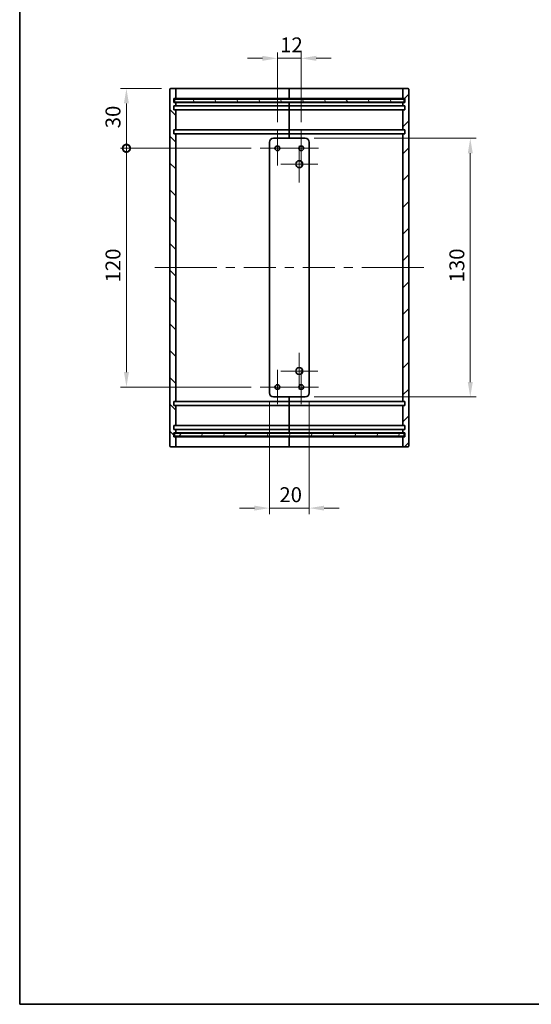
# Model space of a CAD drawing. Units: millimetres. Extents: x 43 to 4375, y 24 to 867.
# Drawn here: x 2410 to 2667, y 24 to 519 of the extents above; entities that cross this region are included whole.
import ezdxf

# ---------------------------------------------------------------- set-up
doc = ezdxf.new("R2010")
doc.units = ezdxf.units.MM
doc.header["$LTSCALE"] = 3
doc.layers.get('Defpoints').update_dxf_attribs({"lineweight": 25})
for name, color, linetype, lineweight in [('Border (ISO)', 7, 'Continuous', 35), ('Center Mark (ISO)', 131, 'Continuous', 18), ('Centerline (ISO)', 131, 'Continuous', 18), ('Dimension (ISO)', 7, 'Continuous', 18), ('Dimension (ISO) @ 1', 7, 'Continuous', 18), ('Hatch (ISO)', 1, 'Continuous', 18), ('Visible (ISO)', 7, 'Continuous', 35)]:
    doc.layers.add(name, color=color, linetype=linetype, lineweight=lineweight)
doc.styles.add('Note Text (TK)', font='txt')
doc.dimstyles.new('Default - Method 1b (TK)', dxfattribs={"dimscale": 3, "dimtxt": 2.5, "dimasz": 2.5, "dimexe": 1, "dimexo": 1.5, "dimgap": 1, "dimtad": 1, "dimtoh": 1, "dimrnd": 1e-08, "dimdsep": 46, "dimtxsty": 'Note Text (TK)', "dimcen": 0.09, "dimdle": 5, "dimclrd": 100, "dimclre": 100, "dimclrt": 7, "dimadec": 1, "dimazin": 1, "dimtfac": 1, "dimtmove": 0, "dimatfit": 3, "dimfxl": 1, "dimtolj": 1, "dimlwd": -1, "dimlwe": -1, "dimarcsym": 0})

# ---------------------------------------------------------------- blocks, each defined once
blk = doc.blocks.new('図面枠 tk図枠')
at = {"layer": 'Border (ISO)'}
for p, q in [((14.5, 289), (14.5, 8)), ((14.5, 8), (405.5, 8))]:
    blk.add_line(p, q, dxfattribs=at)
blk = doc.blocks.new('*D64')
at = {"layer": 'Defpoints', "color": 0}
for p in [(2552.95, 459.23), (2552.95, 329.23), (2635.87, 329.23)]:
    blk.add_point(p, dxfattribs=at)
at = {"layer": 'Dimension (ISO)', "color": 100}
for p, q in [((2557.45, 459.23), (2638.87, 459.23)), ((2635.87, 451.73), (2635.87, 336.73)), ((2557.45, 329.23), (2638.87, 329.23))]:
    blk.add_line(p, q, dxfattribs=at)
for points in [[(2634.62, 451.73), (2637.12, 451.73), (2635.87, 459.23)], [(2634.62, 336.73), (2637.12, 336.73), (2635.87, 329.23)]]:
    blk.add_solid(points, dxfattribs=at)
at = {"layer": 'Dimension (ISO)', "color": 7, "insert": (2629.12, 386.82), "char_height": 7.5, "attachment_point": 4, "rotation": 90, "style": 'Note Text (TK)'}
blk.add_mtext('\\A1;130', dxfattribs=at)
blk = doc.blocks.new('_DotSmall')
at = {"color": 0, "linetype": 'ByBlock', "const_width": 0.5}
blk.add_lwpolyline([(-0.0625, 0, 1), (0.0625, 0, 1)], format="xyb", close=True, dxfattribs=at)
blk = doc.blocks.new('*D65')
at = {"layer": 'Defpoints', "color": 0}
for p in [(2463.12, 454.23), (2530.25, 454.23), (2530.25, 334.23)]:
    blk.add_point(p, dxfattribs=at)
at = {"layer": 'Dimension (ISO)', "color": 100}
for p, q in [((2525.75, 454.23), (2460.12, 454.23)), ((2463.12, 341.73), (2463.12, 454.23)), ((2525.75, 334.23), (2460.12, 334.23))]:
    blk.add_line(p, q, dxfattribs=at)
blk.add_solid([(2461.87, 341.73), (2464.37, 341.73), (2463.12, 334.23)], dxfattribs=at)
at = {"layer": 'Dimension (ISO)', "color": 100, "xscale": 7.5, "yscale": 7.5, "zscale": 7.5, "rotation": 90}
blk.add_blockref('_DotSmall', (2463.12, 454.23), dxfattribs=at)
at = {"layer": 'Dimension (ISO)', "color": 7, "insert": (2456.37, 386.79), "char_height": 7.5, "attachment_point": 4, "rotation": 90, "style": 'Note Text (TK)'}
blk.add_mtext('\\A1;120', dxfattribs=at)
blk = doc.blocks.new('*D66')
at = {"layer": 'Defpoints', "color": 0}
for p in [(2463.12, 484.23), (2485.25, 484.23), (2530.25, 454.23)]:
    blk.add_point(p, dxfattribs=at)
at = {"layer": 'Dimension (ISO)', "color": 100}
for p, q in [((2480.75, 484.23), (2460.12, 484.23)), ((2463.12, 454.23), (2463.12, 476.73)), ((2525.75, 454.23), (2460.12, 454.23))]:
    blk.add_line(p, q, dxfattribs=at)
blk.add_solid([(2461.87, 476.73), (2464.37, 476.73), (2463.12, 484.23)], dxfattribs=at)
at = {"layer": 'Dimension (ISO)', "color": 100, "xscale": 7.5, "yscale": 7.5, "zscale": 7.5, "rotation": 270}
blk.add_blockref('_DotSmall', (2463.12, 454.23), dxfattribs=at)
at = {"layer": 'Dimension (ISO)', "color": 7, "insert": (2456.37, 464.28), "char_height": 7.5, "attachment_point": 4, "rotation": 90, "style": 'Note Text (TK)'}
blk.add_mtext('\\A1;30', dxfattribs=at)
blk = doc.blocks.new('*D80')
at = {"layer": 'Defpoints', "color": 0}
for p in [(2550.95, 499.44), (2538.95, 462.93), (2550.95, 462.93)]:
    blk.add_point(p, dxfattribs=at)
at = {"layer": 'Dimension (ISO)', "color": 100}
for p, q in [((2538.95, 467.43), (2538.95, 502.44)), ((2550.95, 467.43), (2550.95, 502.44)), ((2531.45, 499.44), (2523.95, 499.44)), ((2538.95, 499.44), (2550.95, 499.44)), ((2558.45, 499.44), (2565.95, 499.44))]:
    blk.add_line(p, q, dxfattribs=at)
for points in [[(2531.45, 500.69), (2531.45, 498.19), (2538.95, 499.44)], [(2558.45, 500.69), (2558.45, 498.19), (2550.95, 499.44)]]:
    blk.add_solid(points, dxfattribs=at)
at = {"layer": 'Dimension (ISO)', "color": 7, "insert": (2540.35, 506.19), "char_height": 7.5, "attachment_point": 4, "style": 'Note Text (TK)'}
blk.add_mtext('\\A1;12', dxfattribs=at)
blk = doc.blocks.new('*D81')
at = {"layer": 'Defpoints', "color": 0}
for p in [(2534.95, 331.23), (2554.95, 331.23), (2554.95, 273.38)]:
    blk.add_point(p, dxfattribs=at)
at = {"layer": 'Dimension (ISO)', "color": 100}
for p, q in [((2534.95, 326.73), (2534.95, 270.38)), ((2554.95, 326.73), (2554.95, 270.38)), ((2527.45, 273.38), (2519.95, 273.38)), ((2534.95, 273.38), (2554.95, 273.38)), ((2562.45, 273.38), (2569.95, 273.38))]:
    blk.add_line(p, q, dxfattribs=at)
for points in [[(2527.45, 274.63), (2527.45, 272.13), (2534.95, 273.38)], [(2562.45, 274.63), (2562.45, 272.13), (2554.95, 273.38)]]:
    blk.add_solid(points, dxfattribs=at)
at = {"layer": 'Dimension (ISO)', "color": 7, "insert": (2539.96, 280.13), "char_height": 7.5, "attachment_point": 4, "style": 'Note Text (TK)'}
blk.add_mtext('\\A1;20', dxfattribs=at)

msp = doc.modelspace()

# ---------------------------------------------------------------- hatches: boundary and pattern name
at = {"layer": 'Hatch (ISO)'}
h = msp.add_hatch(dxfattribs=at)
h.set_pattern_fill('ANSI31', color=256, scale=76.2, angle=90.00021, style=0)
h.set_pattern_definition([(135.0002, (2366, 9e-14), (-6.73517, -6.73522), [])])
edge = h.paths.add_edge_path()
edge.add_ellipse((2485.2478, 483.9329), major_axis=(-0.3, 0), ratio=1, start_angle=270, end_angle=360)
edge.add_line((2484.9478, 483.9329), (2484.9478, 304.5329))
edge.add_ellipse((2485.2478, 304.5329), major_axis=(0, -0.3), ratio=1, start_angle=270, end_angle=360)
edge.add_line((2485.2478, 304.2329), (2487.6478, 304.2329))
edge.add_ellipse((2487.6478, 304.5329), major_axis=(0.3, 0), ratio=1, start_angle=270, end_angle=360)
edge.add_line((2487.9478, 304.5329), (2487.9478, 309.2329))
edge.add_line((2487.9478, 309.2329), (2486.9478, 309.2329))
edge.add_line((2486.9478, 309.2329), (2486.9478, 311.2329))
edge.add_line((2486.9478, 311.2329), (2487.9478, 311.2329))
edge.add_line((2487.9478, 311.2329), (2487.9478, 312.9329))
edge.add_line((2487.9478, 312.9329), (2486.9478, 312.9329))
edge.add_line((2486.9478, 312.9329), (2486.9478, 314.9329))
edge.add_line((2486.9478, 314.9329), (2487.9478, 314.9329))
edge.add_line((2487.9478, 314.9329), (2487.9478, 324.9329))
edge.add_line((2487.9478, 324.9329), (2486.9478, 324.9329))
edge.add_line((2486.9478, 324.9329), (2486.9478, 326.9329))
edge.add_line((2486.9478, 326.9329), (2487.9478, 326.9329))
edge.add_line((2487.9478, 326.9329), (2487.9478, 461.5329))
edge.add_line((2487.9478, 461.5329), (2486.9478, 461.5329))
edge.add_line((2486.9478, 461.5329), (2486.9478, 463.5329))
edge.add_line((2486.9478, 463.5329), (2487.9478, 463.5329))
edge.add_line((2487.9478, 463.5329), (2487.9478, 473.5329))
edge.add_line((2487.9478, 473.5329), (2486.9478, 473.5329))
edge.add_line((2486.9478, 473.5329), (2486.9478, 475.5329))
edge.add_line((2486.9478, 475.5329), (2487.9478, 475.5329))
edge.add_line((2487.9478, 475.5329), (2487.9478, 477.2329))
edge.add_line((2487.9478, 477.2329), (2486.9478, 477.2329))
edge.add_line((2486.9478, 477.2329), (2486.9478, 479.2329))
edge.add_line((2486.9478, 479.2329), (2487.9478, 479.2329))
edge.add_line((2487.9478, 479.2329), (2487.9478, 483.9329))
edge.add_ellipse((2487.6478, 483.9329), major_axis=(0, 0.3), ratio=1, start_angle=270, end_angle=360)
edge.add_line((2487.6478, 484.2329), (2485.2478, 484.2329))
h = msp.add_hatch(dxfattribs=at)
h.set_pattern_fill('ANSI31', color=256, scale=76.2, style=0)
h.set_pattern_definition([(45, (2366, 9e-14), (-6.7352, 6.7352), [])])
edge = h.paths.add_edge_path()
edge.add_ellipse((2604.6478, 304.5329), major_axis=(0.3, 0), ratio=1, start_angle=270, end_angle=360)
edge.add_line((2604.9478, 304.5329), (2604.9478, 483.9329))
edge.add_ellipse((2604.6478, 483.9329), major_axis=(0, 0.3), ratio=1, start_angle=270, end_angle=360)
edge.add_line((2604.6478, 484.2329), (2602.2478, 484.2329))
edge.add_ellipse((2602.2478, 483.9329), major_axis=(-0.3, 0), ratio=1, start_angle=270, end_angle=360)
edge.add_line((2601.9478, 483.9329), (2601.9478, 479.2329))
edge.add_line((2601.9478, 479.2329), (2602.9478, 479.2329))
edge.add_line((2602.9478, 479.2329), (2602.9478, 477.2329))
edge.add_line((2602.9478, 477.2329), (2601.9478, 477.2329))
edge.add_line((2601.9478, 477.2329), (2601.9478, 475.5329))
edge.add_line((2601.9478, 475.5329), (2602.9478, 475.5329))
edge.add_line((2602.9478, 475.5329), (2602.9478, 473.5329))
edge.add_line((2602.9478, 473.5329), (2601.9478, 473.5329))
edge.add_line((2601.9478, 473.5329), (2601.9478, 463.5329))
edge.add_line((2601.9478, 463.5329), (2602.9478, 463.5329))
edge.add_line((2602.9478, 463.5329), (2602.9478, 461.5329))
edge.add_line((2602.9478, 461.5329), (2601.9478, 461.5329))
edge.add_line((2601.9478, 461.5329), (2601.9478, 326.9329))
edge.add_line((2601.9478, 326.9329), (2602.9478, 326.9329))
edge.add_line((2602.9478, 326.9329), (2602.9478, 324.9329))
edge.add_line((2602.9478, 324.9329), (2601.9478, 324.9329))
edge.add_line((2601.9478, 324.9329), (2601.9478, 314.9329))
edge.add_line((2601.9478, 314.9329), (2602.9478, 314.9329))
edge.add_line((2602.9478, 314.9329), (2602.9478, 312.9329))
edge.add_line((2602.9478, 312.9329), (2601.9478, 312.9329))
edge.add_line((2601.9478, 312.9329), (2601.9478, 311.2329))
edge.add_line((2601.9478, 311.2329), (2602.9478, 311.2329))
edge.add_line((2602.9478, 311.2329), (2602.9478, 309.2329))
edge.add_line((2602.9478, 309.2329), (2601.9478, 309.2329))
edge.add_line((2601.9478, 309.2329), (2601.9478, 304.5329))
edge.add_ellipse((2602.2478, 304.5329), major_axis=(0, -0.3), ratio=1, start_angle=270, end_angle=360)
edge.add_line((2602.2478, 304.2329), (2604.6478, 304.2329))
h = msp.add_hatch(dxfattribs=at)
h.set_pattern_fill('ANSI31', color=256, scale=76.2, angle=75.000175, style=0)
h.set_pattern_definition([(120.0002, (2366, 9e-14), (-8.24888, -4.76253), [])])
h.paths.add_polyline_path([(2602.6978, 478.9829), (2487.1978, 478.9829), (2487.1978, 477.4829), (2602.6978, 477.4829)])
h = msp.add_hatch(dxfattribs=at)
h.set_pattern_fill('ANSI31', color=256, scale=76.2, angle=14.999978, style=0)
h.set_pattern_definition([(60, (2366, 9e-14), (-8.2489, 4.7625), [])])
h.paths.add_polyline_path([(2602.6978, 310.9829), (2487.1978, 310.9829), (2487.1978, 309.4829), (2602.6978, 309.4829)])

# ---------------------------------------------------------------- linework, layer by layer
at = {"layer": 'Center Mark (ISO)', "linetype": 'Continuous'}
for p, q in [((2538.9478, 454.2329), (2538.9478, 462.9261)), ((2550.9478, 454.2329), (2550.9478, 462.9261)), ((2549.9478, 446.2329), (2549.9478, 455.4829)), ((2538.9478, 454.2329), (2530.2545, 454.2329)), ((2538.9478, 454.2329), (2547.641, 454.2329)), ((2538.9478, 454.2329), (2538.9478, 445.5396)), ((2550.9478, 454.2329), (2542.2545, 454.2329)), ((2550.9478, 454.2329), (2559.641, 454.2329)), ((2550.9478, 454.2329), (2550.9478, 445.5396)), ((2549.9478, 446.2329), (2540.6978, 446.2329)), ((2549.9478, 446.2329), (2559.1978, 446.2329)), ((2549.9478, 446.2329), (2549.9478, 436.9829)), ((2549.9478, 342.2329), (2549.9478, 351.4829)), ((2538.9478, 334.2329), (2538.9478, 342.9261)), ((2549.9478, 342.2329), (2540.6978, 342.2329)), ((2549.9478, 342.2329), (2559.1978, 342.2329)), ((2549.9478, 342.2329), (2549.9478, 332.9829)), ((2550.9478, 334.2329), (2550.9478, 342.9261)), ((2538.9478, 334.2329), (2530.2545, 334.2329)), ((2538.9478, 334.2329), (2547.641, 334.2329)), ((2538.9478, 334.2329), (2538.9478, 325.5396)), ((2550.9478, 334.2329), (2542.2545, 334.2329)), ((2550.9478, 334.2329), (2559.641, 334.2329)), ((2550.9478, 334.2329), (2550.9478, 325.5396))]:
    msp.add_line(p, q, dxfattribs=at)
at = {"layer": 'Centerline (ISO)'}
for p, q in [((2484.9478, 394.2329), (2477.4478, 394.2329)), ((2484.9478, 394.2329), (2492.4478, 394.2329)), ((2604.9478, 394.2329), (2597.4478, 394.2329)), ((2604.9478, 394.2329), (2612.4478, 394.2329))]:
    msp.add_line(p, q, dxfattribs=at)
at = {"layer": 'Centerline (ISO)', "linetype": 'Continuous'}
for p, q in [((2492.4478, 394.2329), (2508.5728, 394.2329)), ((2513.0728, 394.2329), (2517.5728, 394.2329)), ((2522.0728, 394.2329), (2538.1978, 394.2329)), ((2542.6978, 394.2329), (2547.1978, 394.2329)), ((2551.6978, 394.2329), (2567.8228, 394.2329)), ((2572.3228, 394.2329), (2576.8228, 394.2329)), ((2581.3228, 394.2329), (2597.4478, 394.2329))]:
    msp.add_line(p, q, dxfattribs=at)
at = {"layer": 'Visible (ISO)'}
for p, q in [((2484.9478, 483.9329), (2484.9478, 304.5329)), ((2487.6478, 484.2329), (2485.2478, 484.2329)), ((2495.9478, 484.2329), (2487.6478, 484.2329)), ((2487.9478, 479.2329), (2487.9478, 483.9329)), ((2544.9478, 484.2329), (2495.9478, 484.2329)), ((2544.9478, 483.9329), (2544.9478, 484.2329)), ((2593.9478, 484.2329), (2544.9478, 484.2329)), ((2544.9478, 484.2329), (2544.9478, 483.9329)), ((2544.9478, 483.9329), (2544.9478, 479.2329)), ((2544.9478, 479.2329), (2544.9478, 483.9329)), ((2602.2478, 484.2329), (2593.9478, 484.2329)), ((2601.9478, 483.9329), (2601.9478, 479.2329)), ((2604.6478, 484.2329), (2602.2478, 484.2329)), ((2604.9478, 304.5329), (2604.9478, 483.9329)), ((2486.9478, 477.2329), (2486.9478, 479.2329)), ((2486.9478, 479.2329), (2487.9478, 479.2329)), ((2487.9478, 477.2329), (2486.9478, 477.2329)), ((2486.9478, 473.5329), (2486.9478, 475.5329)), ((2486.9478, 475.5329), (2487.9478, 475.5329)), ((2602.6978, 478.9829), (2487.1978, 478.9829)), ((2487.1978, 478.9829), (2487.1978, 477.4829)), ((2487.1978, 477.4829), (2602.6978, 477.4829)), ((2487.9478, 479.2329), (2495.9478, 479.2329)), ((2487.9478, 475.5329), (2487.9478, 477.2329)), ((2495.9478, 477.2329), (2487.9478, 477.2329)), ((2487.9478, 475.5329), (2495.9478, 475.5329)), ((2495.9478, 479.2329), (2544.9478, 479.2329)), ((2544.9478, 477.2329), (2495.9478, 477.2329)), ((2495.9478, 475.5329), (2544.9478, 475.5329)), ((2544.9478, 479.2329), (2593.9478, 479.2329)), ((2544.9478, 478.9829), (2544.9478, 479.2329)), ((2544.9478, 479.2329), (2544.9478, 478.9829)), ((2544.9478, 477.2329), (2544.9478, 477.4829)), ((2544.9478, 477.4829), (2544.9478, 477.2329)), ((2593.9478, 477.2329), (2544.9478, 477.2329)), ((2544.9478, 477.2329), (2544.9478, 475.5329)), ((2544.9478, 475.5329), (2544.9478, 477.2329)), ((2544.9478, 475.5329), (2593.9478, 475.5329)), ((2544.9478, 473.5329), (2544.9478, 475.5329)), ((2544.9478, 475.5329), (2544.9478, 473.5329)), ((2593.9478, 479.2329), (2601.9478, 479.2329)), ((2601.9478, 477.2329), (2593.9478, 477.2329)), ((2593.9478, 475.5329), (2601.9478, 475.5329)), ((2601.9478, 479.2329), (2602.9478, 479.2329)), ((2602.9478, 477.2329), (2601.9478, 477.2329)), ((2601.9478, 477.2329), (2601.9478, 475.5329)), ((2601.9478, 475.5329), (2602.9478, 475.5329)), ((2602.6978, 477.4829), (2602.6978, 478.9829)), ((2602.9478, 479.2329), (2602.9478, 477.2329)), ((2602.9478, 475.5329), (2602.9478, 473.5329)), ((2487.9478, 473.5329), (2486.9478, 473.5329)), ((2487.9478, 463.5329), (2487.9478, 473.5329)), ((2495.9478, 473.5329), (2487.9478, 473.5329)), ((2544.9478, 473.5329), (2495.9478, 473.5329)), ((2593.9478, 473.5329), (2544.9478, 473.5329)), ((2544.9478, 473.5329), (2544.9478, 463.5329)), ((2544.9478, 463.5329), (2544.9478, 473.5329)), ((2601.9478, 473.5329), (2593.9478, 473.5329)), ((2602.9478, 473.5329), (2601.9478, 473.5329)), ((2601.9478, 473.5329), (2601.9478, 463.5329)), ((2486.9478, 461.5329), (2486.9478, 463.5329)), ((2486.9478, 463.5329), (2487.9478, 463.5329)), ((2487.9478, 461.5329), (2486.9478, 461.5329)), ((2487.9478, 463.5329), (2495.9478, 463.5329)), ((2487.9478, 326.9329), (2487.9478, 461.5329)), ((2495.9478, 461.5329), (2487.9478, 461.5329)), ((2495.9478, 463.5329), (2544.9478, 463.5329)), ((2544.9478, 461.5329), (2495.9478, 461.5329)), ((2544.9478, 463.5329), (2593.9478, 463.5329)), ((2544.9478, 461.5329), (2544.9478, 463.5329)), ((2544.9478, 463.5329), (2544.9478, 461.5329)), ((2593.9478, 461.5329), (2544.9478, 461.5329)), ((2544.9478, 461.5329), (2544.9478, 459.2329)), ((2544.9478, 459.2329), (2544.9478, 461.5329)), ((2593.9478, 463.5329), (2601.9478, 463.5329)), ((2601.9478, 461.5329), (2593.9478, 461.5329)), ((2601.9478, 463.5329), (2602.9478, 463.5329)), ((2602.9478, 461.5329), (2601.9478, 461.5329)), ((2601.9478, 461.5329), (2601.9478, 326.9329)), ((2602.9478, 463.5329), (2602.9478, 461.5329)), ((2534.9478, 457.2329), (2534.9478, 331.2329)), ((2552.9478, 459.2329), (2536.9478, 459.2329)), ((2554.9478, 331.2329), (2554.9478, 457.2329)), ((2486.9478, 324.9329), (2486.9478, 326.9329)), ((2486.9478, 326.9329), (2487.9478, 326.9329)), ((2487.9478, 326.9329), (2495.9478, 326.9329)), ((2495.9478, 326.9329), (2544.9478, 326.9329)), ((2536.9478, 329.2329), (2552.9478, 329.2329)), ((2544.9478, 329.2329), (2544.9478, 326.9329)), ((2544.9478, 326.9329), (2544.9478, 329.2329)), ((2544.9478, 326.9329), (2593.9478, 326.9329)), ((2544.9478, 324.9329), (2544.9478, 326.9329)), ((2544.9478, 326.9329), (2544.9478, 324.9329)), ((2593.9478, 326.9329), (2601.9478, 326.9329)), ((2601.9478, 326.9329), (2602.9478, 326.9329)), ((2602.9478, 326.9329), (2602.9478, 324.9329)), ((2487.9478, 324.9329), (2486.9478, 324.9329)), ((2487.9478, 314.9329), (2487.9478, 324.9329)), ((2495.9478, 324.9329), (2487.9478, 324.9329)), ((2544.9478, 324.9329), (2495.9478, 324.9329)), ((2593.9478, 324.9329), (2544.9478, 324.9329)), ((2544.9478, 324.9329), (2544.9478, 314.9329)), ((2544.9478, 314.9329), (2544.9478, 324.9329)), ((2601.9478, 324.9329), (2593.9478, 324.9329)), ((2602.9478, 324.9329), (2601.9478, 324.9329)), ((2601.9478, 324.9329), (2601.9478, 314.9329)), ((2486.9478, 312.9329), (2486.9478, 314.9329)), ((2486.9478, 314.9329), (2487.9478, 314.9329)), ((2487.9478, 312.9329), (2486.9478, 312.9329)), ((2487.9478, 314.9329), (2495.9478, 314.9329)), ((2487.9478, 311.2329), (2487.9478, 312.9329)), ((2495.9478, 312.9329), (2487.9478, 312.9329)), ((2495.9478, 314.9329), (2544.9478, 314.9329)), ((2544.9478, 312.9329), (2495.9478, 312.9329)), ((2544.9478, 312.9329), (2544.9478, 314.9329)), ((2544.9478, 314.9329), (2593.9478, 314.9329)), ((2544.9478, 314.9329), (2544.9478, 312.9329)), ((2544.9478, 312.9329), (2544.9478, 311.2329)), ((2593.9478, 312.9329), (2544.9478, 312.9329)), ((2544.9478, 311.2329), (2544.9478, 312.9329)), ((2593.9478, 314.9329), (2601.9478, 314.9329)), ((2601.9478, 312.9329), (2593.9478, 312.9329)), ((2601.9478, 314.9329), (2602.9478, 314.9329)), ((2602.9478, 312.9329), (2601.9478, 312.9329)), ((2601.9478, 312.9329), (2601.9478, 311.2329)), ((2602.9478, 314.9329), (2602.9478, 312.9329)), ((2486.9478, 309.2329), (2486.9478, 311.2329)), ((2486.9478, 311.2329), (2487.9478, 311.2329)), ((2487.9478, 309.2329), (2486.9478, 309.2329)), ((2602.6978, 310.9829), (2487.1978, 310.9829)), ((2487.1978, 310.9829), (2487.1978, 309.4829)), ((2487.1978, 309.4829), (2602.6978, 309.4829)), ((2487.9478, 311.2329), (2495.9478, 311.2329)), ((2487.9478, 304.5329), (2487.9478, 309.2329)), ((2495.9478, 309.2329), (2487.9478, 309.2329)), ((2495.9478, 311.2329), (2544.9478, 311.2329)), ((2544.9478, 309.2329), (2495.9478, 309.2329)), ((2544.9478, 310.9829), (2544.9478, 311.2329)), ((2544.9478, 311.2329), (2593.9478, 311.2329)), ((2544.9478, 311.2329), (2544.9478, 310.9829)), ((2544.9478, 309.2329), (2544.9478, 309.4829)), ((2544.9478, 309.4829), (2544.9478, 309.2329)), ((2544.9478, 309.2329), (2544.9478, 304.5329)), ((2593.9478, 309.2329), (2544.9478, 309.2329)), ((2544.9478, 304.5329), (2544.9478, 309.2329)), ((2593.9478, 311.2329), (2601.9478, 311.2329)), ((2601.9478, 309.2329), (2593.9478, 309.2329)), ((2601.9478, 311.2329), (2602.9478, 311.2329)), ((2602.9478, 309.2329), (2601.9478, 309.2329)), ((2601.9478, 309.2329), (2601.9478, 304.5329)), ((2602.6978, 309.4829), (2602.6978, 310.9829)), ((2602.9478, 311.2329), (2602.9478, 309.2329)), ((2485.2478, 304.2329), (2487.6478, 304.2329)), ((2487.6478, 304.2329), (2495.9478, 304.2329)), ((2495.9478, 304.2329), (2544.9478, 304.2329)), ((2544.9478, 304.2329), (2544.9478, 304.5329)), ((2544.9478, 304.5329), (2544.9478, 304.2329)), ((2544.9478, 304.2329), (2593.9478, 304.2329)), ((2593.9478, 304.2329), (2602.2478, 304.2329)), ((2602.2478, 304.2329), (2604.6478, 304.2329))]:
    msp.add_line(p, q, dxfattribs=at)
for centre, radius in [((2538.9478, 454.2329), 1.1933), ((2550.9478, 454.2329), 1.1933), ((2549.9478, 446.2329), 1.75), ((2549.9478, 342.2329), 1.75), ((2538.9478, 334.2329), 1.1933), ((2550.9478, 334.2329), 1.1933)]:
    msp.add_circle(centre, radius, dxfattribs=at)
for centre, radius, start, end in [((2485.2478, 483.9329), 0.3, 90, 180), ((2487.6478, 483.9329), 0.3, 0, 90), ((2602.2478, 483.9329), 0.3, 90, 180), ((2604.6478, 483.9329), 0.3, 0, 90), ((2536.9478, 457.2329), 2, 90, 180), ((2552.9478, 457.2329), 2, 0, 90), ((2536.9478, 331.2329), 2, 180, 270), ((2552.9478, 331.2329), 2, 270, 0), ((2485.2478, 304.5329), 0.3, 180, 270), ((2487.6478, 304.5329), 0.3, 270, 0), ((2602.2478, 304.5329), 0.3, 180, 270), ((2604.6478, 304.5329), 0.3, 270, 0)]:
    msp.add_arc(centre, radius, start, end, dxfattribs=at)

# ---------------------------------------------------------------- block references
at = {"xscale": 3, "yscale": 3, "zscale": 3}
msp.add_blockref('図面枠 tk図枠', (2366, 0), dxfattribs=at)

# ---------------------------------------------------------------- dimensions: what is measured, and where the dimension line sits
at = {"layer": 'Dimension (ISO) @ 1', "color": 100}
for base, p1, p2, angle, override, picture, middle in [((2550.9478, 499.4393), (2538.9478, 462.9261), (2550.9478, 462.9261), 180, {"dimscale": 1, "dimtxt": 7.5, "dimasz": 7.5, "dimexe": 3, "dimexo": 4.5, "dimgap": 3, "dimtoh": 0, "dimdec": 2, "dimcen": 0.27, "dimtol": 0, "dimlim": 0, "dimtp": 0, "dimtm": 0, "dimtdec": 2, "dimtix": 0, "dimtofl": 1, "dimtmove": 0, "dimatfit": 1}, '*D80', (2544.9478, 499.4393)), ((2463.1229, 484.2329), (2530.2545, 454.2329), (2485.2478, 484.2329), 90, {"dimscale": 1, "dimtxt": 7.5, "dimasz": 7.5, "dimexe": 3, "dimexo": 4.5, "dimgap": 3, "dimtoh": 0, "dimdec": 2, "dimblk1": 'DotSmall', "dimsah": 1, "dimcen": 0.27, "dimdle": 0, "dimtol": 0, "dimlim": 0, "dimtp": 0, "dimtm": 0, "dimtdec": 2, "dimtix": 0, "dimtofl": 0, "dimtmove": 0, "dimatfit": 1}, '*D66', (2463.1229, 469.2629)), ((2463.1229, 454.2329), (2530.2545, 334.2329), (2530.2545, 454.2329), 90, {"dimscale": 1, "dimtxt": 7.5, "dimasz": 7.5, "dimexe": 3, "dimexo": 4.5, "dimgap": 3, "dimtoh": 0, "dimdec": 2, "dimblk2": 'DotSmall', "dimsah": 1, "dimcen": 0.27, "dimdle": 0, "dimtol": 0, "dimlim": 0, "dimtp": 0, "dimtm": 0, "dimtdec": 2, "dimtix": 0, "dimtofl": 0, "dimtmove": 0, "dimatfit": 1}, '*D65', (2463.1229, 394.2029)), ((2635.8689, 329.2329), (2552.9478, 459.2329), (2552.9478, 329.2329), 90, {"dimscale": 1, "dimtxt": 7.5, "dimasz": 7.5, "dimexe": 3, "dimexo": 4.5, "dimgap": 3, "dimtoh": 0, "dimdec": 2, "dimcen": 0.27, "dimtol": 0, "dimlim": 0, "dimtp": 0, "dimtm": 0, "dimtdec": 2, "dimtix": 0, "dimtofl": 0, "dimtmove": 0, "dimatfit": 1}, '*D64', (2635.8689, 394.2329)), ((2554.9478, 273.3775), (2534.9478, 331.2329), (2554.9478, 331.2329), 180, {"dimscale": 1, "dimtxt": 7.5, "dimasz": 7.5, "dimexe": 3, "dimexo": 4.5, "dimgap": 3, "dimtoh": 0, "dimdec": 2, "dimcen": 0.27, "dimtol": 0, "dimlim": 0, "dimtp": 0, "dimtm": 0, "dimtdec": 2, "dimtix": 0, "dimtofl": 1, "dimtmove": 0, "dimatfit": 1}, '*D81', (2544.9478, 273.3775))]:
    dim = msp.add_linear_dim(base=base, p1=p1, p2=p2, angle=angle, dimstyle='Default - Method 1b (TK)', override=override, dxfattribs=at)
    dim.commit()
    dim.dimension.update_dxf_attribs({"geometry": picture, "text_midpoint": middle, "dimtype": 160})

doc.saveas('drawing.dxf')
